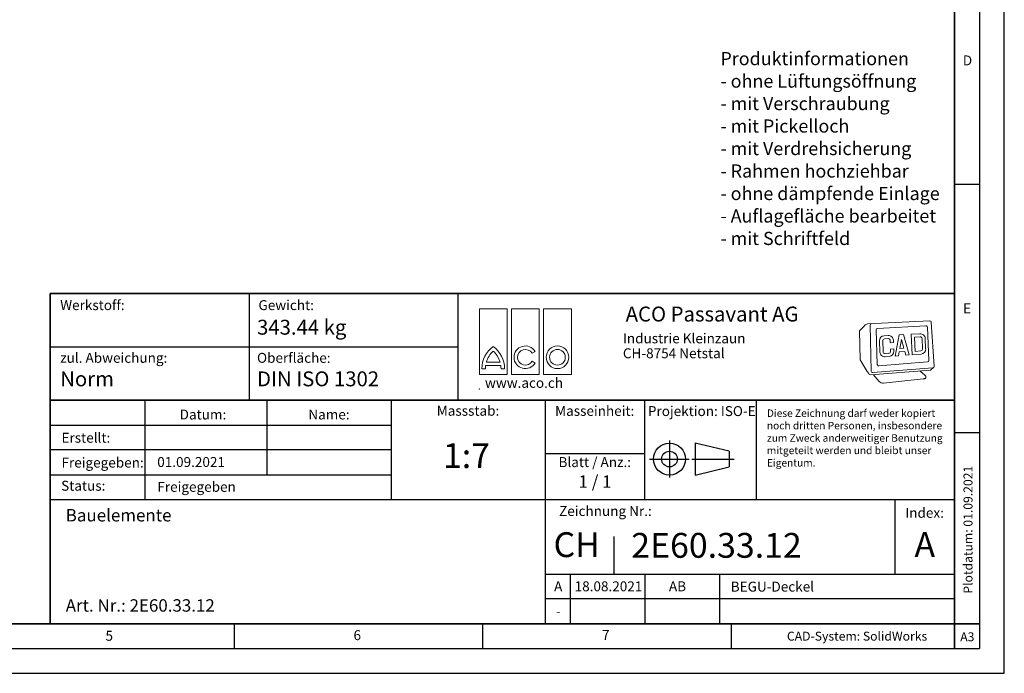
# Model space of a CAD drawing. Units: millimetres. Extents: x 0 to 420, y 0 to 297.
# Drawn here: x 222 to 420, y 0 to 132 of the extents above; entities that cross this region are included whole.
import ezdxf

# ---------------------------------------------------------------- set-up
doc = ezdxf.new("R2010")
doc.units = ezdxf.units.MM
doc.header["$PDSIZE"] = -1
doc.linetypes.add('CENTERX2', pattern=[20.32, 12.7, -2.54, 2.54, -2.54])
doc.layers.add('LINIEN-DICK', color=7, linetype='Continuous', lineweight=35)
doc.layers.add('LINIEN-NORMAL', color=7, linetype='Continuous', lineweight=25)
for name, color, linetype in [('LINIEN-DÜNN', 7, 'Continuous'), ('TEXT', 7, 'Continuous'), ('TEXT-DEUTSCH', 7, 'Continuous'), ('VORLAGE_TEXT', 7, 'Continuous')]:
    doc.layers.add(name, color=color, linetype=linetype)
doc.styles.add('SLDTEXTSTYLE0', font='TXT', dxfattribs={"width": 0.605})
doc.styles.add('SLDTEXTSTYLE2', font='TXT', dxfattribs={"width": 0.563})

# ---------------------------------------------------------------- blocks, each defined once
blk = doc.blocks.new('SW_NOTE_0')
at = {"color": 0, "linetype": 'Continuous', "lineweight": 0, "insert": (7.09, 2.58), "char_height": 2, "attachment_point": 2, "style": 'SLDTEXTSTYLE0'}
blk.add_mtext('www.aco.ch', dxfattribs=at)
blk = doc.blocks.new('SW_NOTE_0_1')
at = {"color": 0, "linetype": 'Continuous', "lineweight": 0, "insert": (17.95, 3.87), "char_height": 3, "attachment_point": 2, "style": 'SLDTEXTSTYLE0'}
blk.add_mtext('ACO Passavant AG', dxfattribs=at)
blk = doc.blocks.new('SW_NOTE_0_2')
at = {"color": 0, "linetype": 'Continuous', "lineweight": 0, "char_height": 2, "attachment_point": 1, "style": 'SLDTEXTSTYLE0'}
for s, insert in [('Industrie Kleinzaun', (0, 2.58)), ('CH-8754 Netstal', (0, -0.42))]:
    blk.add_mtext(s, dxfattribs=dict(at, insert=insert))
blk = doc.blocks.new('ACO-Logo')
at = {"color": 179, "linetype": 'Continuous', "lineweight": 18}
for p, q in [((0, 16.17), (0, 2.94)), ((5.59, 16.17), (0, 16.17)), ((5.59, 2.94), (5.59, 16.17)), ((6.46, 16.17), (6.46, 2.94)), ((12.05, 16.17), (6.46, 16.17)), ((12.05, 2.94), (12.05, 16.17)), ((12.93, 2.94), (12.93, 16.17)), ((12.93, 16.17), (18.52, 16.17)), ((18.52, 16.17), (18.52, 2.94)), ((77.51, 12.77), (76.49, 11.76)), ((90.64, 13.74), (78.15, 13.15)), ((78.63, 12.88), (78.84, 3.65)), ((79.85, 11.93), (80.09, 4.98)), ((80.13, 12.24), (89.85, 12.76)), ((90.46, 5.79), (90.16, 12.47)), ((91.53, 4.63), (90.96, 13.46)), ((76.49, 11.76), (76.65, 5.87)), ((81.47, 10.76), (82.27, 10.81)), ((81.51, 10.13), (82.31, 10.17)), ((83.7, 6.67), (84.51, 10.93)), ((84.51, 10.93), (85.35, 10.97)), ((84.64, 8.19), (84.97, 9.97)), ((84.97, 9.97), (85.45, 8.24)), ((85.35, 10.97), (86.49, 6.88)), ((86.88, 11.07), (88.67, 11.16)), ((87.08, 6.93), (86.88, 11.07)), ((87.55, 10.46), (88.71, 10.53)), ((87.68, 7.61), (87.55, 10.46)), ((89.19, 8.08), (89.09, 10.18)), ((89.82, 8.11), (89.73, 10.21)), ((80.53, 9.73), (80.61, 7.48)), ((81.17, 9.75), (81.24, 7.5)), ((82.69, 9.82), (82.71, 9.37)), ((82.71, 9.35), (83.34, 9.39)), ((82.75, 8.08), (83.39, 8.12)), ((82.75, 8.08), (82.77, 7.58)), ((83.33, 9.84), (83.34, 9.39)), ((83.39, 8.12), (83.4, 7.61)), ((84.64, 8.19), (85.45, 8.24)), ((10.61, 7.22), (11.22, 7.57)), ((81.63, 7.15), (82.43, 7.21)), ((81.68, 6.51), (82.48, 6.58)), ((83.7, 6.67), (84.36, 6.72)), ((84.36, 6.72), (84.51, 7.54)), ((84.51, 7.54), (85.63, 7.61)), ((85.63, 7.61), (85.85, 6.83)), ((85.85, 6.83), (86.49, 6.88)), ((87.08, 6.93), (88.91, 7.07)), ((87.68, 7.61), (88.85, 7.7)), ((0.51, 4.09), (1.21, 4.09)), ((1.26, 4.73), (4.33, 4.73)), ((4.18, 5.43), (1.41, 5.43)), ((4.37, 4.09), (5.08, 4.09)), ((11.23, 5.26), (10.63, 5.62)), ((76.65, 5.87), (78.03, 3.52)), ((79.16, 3.36), (91.26, 4.31)), ((80.41, 4.7), (90.18, 5.48)), ((90.8, 3.85), (91.4, 4.35)), ((0, 2.94), (5.59, 2.94)), ((6.46, 2.94), (12.05, 2.94)), ((18.52, 2.94), (12.93, 2.94)), ((78.03, 3.52), (78.36, 3.14)), ((78.36, 3.14), (78.47, 3.02)), ((78.8, 2.89), (90.8, 3.85)), ((79.26, 2.93), (80.49, 1.53)), ((81.34, 1.2), (89.33, 2.05)), ((88.68, 3.68), (89.67, 2.79)), ((89.67, 2.79), (89.75, 2.72)), ((89.75, 2.72), (89.8, 2.67)), ((89.8, 2.67), (89.84, 2.6)), ((89.84, 2.6), (89.87, 2.52)), ((89.87, 2.52), (89.87, 2.31))]:
    blk.add_line(p, q, dxfattribs=at)
for radius in [2.28, 1.58]:
    blk.add_circle((15.72, 6.41), radius, dxfattribs=at)
for centre, radius, start, end in [((78.19, 12.35), 0.8, 92.6996, 148.2554), ((78.93, 12.89), 0.3, 92.6996, 181.273), ((80.15, 11.94), 0.3, 93.0418, 181.9349), ((89.86, 12.46), 0.3, 2.5148, 93.0418), ((90.66, 13.44), 0.3, 3.7249, 92.6996), ((81.53, 9.76), 1, 93.1134, 181.9415), ((81.53, 9.76), 0.363, 93.1134, 181.9415), ((82.33, 9.81), 1, 1.9415, 93.1134), ((82.33, 9.81), 0.363, 1.9415, 93.1134), ((88.73, 10.16), 1, 2.6542, 93.1134), ((88.73, 10.16), 0.363, 2.6542, 93.1134), ((6.13, 4.07), 5.62, 126.4236, 179.7474), ((-0.54, 4.07), 5.62, 0.2526, 53.5764), ((9.26, 6.41), 2.28, 30.7309, 330), ((9.26, 6.41), 1.58, 31.0558, 330), ((88.83, 8.07), 0.363, 274.3987, 2.6542), ((88.83, 8.07), 1, 274.3987, 2.6542), ((6.13, 4.07), 4.91, 132.7321, 163.9341), ((-0.54, 4.07), 4.91, 16.0659, 47.2679), ((81.61, 7.51), 1, 181.9415, 274.3987), ((81.61, 7.51), 0.363, 181.9415, 274.3987), ((82.4, 7.57), 0.363, 274.3987, 1.9415), ((82.4, 7.57), 1, 274.3987, 1.9415), ((6.13, 4.07), 4.91, 172.3058, 179.7113), ((-0.54, 4.07), 4.91, 0.2887, 7.6942), ((80.39, 4.99), 0.3, 181.9349, 274.6063), ((90.16, 5.78), 0.3, 274.6063, 2.5148), ((91.23, 4.61), 0.3, 274.4996, 3.7249), ((78.77, 3.29), 0.4, 221.0091, 274.5606), ((79.14, 3.65), 0.3, 181.273, 274.4996), ((89.05, 4.1), 2.08, 277.7635, 279.1918), ((89.32, 2.43), 0.379, 279.1918, 281.4992), ((89.13, 3.35), 1.32, 281.4992, 285.2551), ((88.05, 7.32), 5.43, 285.2551, 287.1087), ((89.48, 2.66), 0.555, 287.1087, 303.6901), ((89.69, 2.35), 0.188, 303.6901, 332.3803), ((89.77, 2.31), 0.0984, 332.3803, 4.9765), ((81.24, 2.19), 1, 221.4087, 276.0561)]:
    blk.add_arc(centre, radius, start, end, dxfattribs=at)
at = {"color": 7, "linetype": 'Continuous', "lineweight": 0}
for name, p in [('SW_NOTE_0_1', (28.89, 12.75)), ('SW_NOTE_0_2', (28.89, 8.64)), ('SW_NOTE_0', (1.9, -0.32))]:
    blk.add_blockref(name, p, dxfattribs=at)
blk = doc.blocks.new('SW_NOTE_0_3')
at = {"color": 0, "linetype": 'Continuous', "lineweight": 0, "char_height": 2.6458, "attachment_point": 1, "style": 'SLDTEXTSTYLE0'}
for s, insert in [('Produktinformationen', (0, 3.41)), ('- ohne Lüftungsöffnung', (0, -1.12)), ('- mit Verschraubung', (0, -5.64)), ('- mit Pickelloch', (0, -10.17)), ('- mit Verdrehsicherung', (0, -14.7)), ('- Rahmen hochziehbar', (0, -19.23)), ('- ohne dämpfende Einlage', (0, -23.76)), ('- Auflagefläche bearbeitet', (0, -28.28)), ('- mit Schriftfeld', (0, -32.81))]:
    blk.add_mtext(s, dxfattribs=dict(at, insert=insert))
blk = doc.blocks.new('SW_NOTE_0_4')
at = {"color": 0, "linetype": 'Continuous', "lineweight": 0, "char_height": 1.5, "attachment_point": 1, "style": 'SLDTEXTSTYLE0'}
for s, insert in [('Diese Zeichnung darf weder kopiert', (0, 1.93)), ('noch dritten Personen, insbesondere', (0, -0.57)), ('zum Zweck anderweitiger Benutzung', (0, -3.07)), ('mitgeteilt werden und bleibt unser', (0, -5.57)), ('Eigentum.', (0, -8.07))]:
    blk.add_mtext(s, dxfattribs=dict(at, insert=insert))

msp = doc.modelspace()

# ---------------------------------------------------------------- linework, layer by layer
at = {"color": 7, "linetype": 'Continuous', "lineweight": 0}
msp.add_point((314.3511, 57.2427), dxfattribs=at)
at = {"layer": 'LINIEN-DICK'}
for p, q in [((410, 5), (410, 287)), ((228, 76.5), (228, 10)), ((228, 76.5), (410, 76.5)), ((20, 10), (415, 10))]:
    msp.add_line(p, q, dxfattribs=at)
at = {"layer": 'LINIEN-DÜNN'}
for p, q in [((420, 0), (420, 297)), ((415, 292), (415, 5)), ((410, 98.5), (415, 98.5)), ((268, 76.5), (268, 55)), ((228, 65.75), (310, 65.75)), ((228, 55), (410, 55)), ((410, 55), (228, 55)), ((247, 55), (247, 35)), ((271.6, 55), (271.6, 40)), ((347.6611, 35), (347.6611, 55)), ((370.0572, 55.012), (370.0572, 35)), ((228, 50), (296.6, 50)), ((410, 48.5), (415, 48.5)), ((357.7662, 46.372), (357.7662, 39.9353)), ((364.6059, 44.7376), (357.7662, 46.372)), ((296.6, 45), (228, 45)), ((347.6611, 44.2134), (327.6611, 44.2134)), ((364.6059, 44.7376), (364.6059, 41.5697)), ((228, 40), (296.6, 40)), ((357.7662, 39.9353), (364.6059, 41.5697)), ((398, 35), (398, 20)), ((341.4855, 20), (341.4855, 27.5647)), ((327.6611, 20), (410, 20)), ((332.6611, 20), (332.6611, 10)), ((347.6611, 20), (347.6611, 10)), ((362.6611, 20), (362.6611, 10)), ((410, 15), (327.6611, 15)), ((265, 10), (265, 5)), ((315, 10), (315, 5)), ((365, 10), (365, 5)), ((15, 5), (415, 5)), ((0, 0), (420, 0))]:
    msp.add_line(p, q, dxfattribs=at)
at = {"layer": 'LINIEN-DÜNN', "linetype": 'CENTERX2'}
for p, q in [((352.6175, 46.908), (352.6175, 39.4622)), ((348.624, 43.1537), (356.6109, 43.1537)), ((357.1289, 43.1537), (365.6255, 43.1537))]:
    msp.add_line(p, q, dxfattribs=at)
at = {"layer": 'LINIEN-DÜNN'}
for radius in [3.2183, 1.584]:
    msp.add_circle((352.6175, 43.1537), radius, dxfattribs=at)
at = {"layer": 'LINIEN-NORMAL'}
for p, q in [((310, 76.5), (310, 55)), ((410, 55), (228, 55)), ((296.6, 55), (296.6, 35)), ((327.6611, 10), (327.6611, 55)), ((228, 35), (410, 35))]:
    msp.add_line(p, q, dxfattribs=at)

# ---------------------------------------------------------------- block references
at = {"color": 7, "linetype": 'Continuous', "lineweight": 0}
for name, p in [('SW_NOTE_0_3', (362.8706, 121.7269)), ('SW_NOTE_0_4', (372.2204, 51.2203))]:
    msp.add_blockref(name, p, dxfattribs=at)
at = {"color": 7, "linetype": 'Continuous'}
msp.add_blockref('ACO-Logo', (314.3511, 57.2427), dxfattribs=at)

# ---------------------------------------------------------------- texts
at = {"layer": 'TEXT', "style": 'SLDTEXTSTYLE0'}
for s, insert, char_height, attachment_point in [('343.44 kg', (269.6126, 71.2122), 3, 1), ('Norm', (230, 60.8119), 3, 1), ('DIN ISO 1302', (269.6126, 60.8119), 3, 1), ('01.09.2021', (249.5285, 43.5603), 2, 1), ('Freigegeben', (249.5568, 38.5582), 2, 1), ('Bauelemente', (231.116, 33.0905), 2.5, 1), ('2E60.33.12', (344.9268, 28.2773), 5, 1), ('A', (403.9986, 28.4395), 5, 2), ('A', (330.2274, 18.5245), 2, 2), ('18.08.2021', (340.343, 18.5246), 2, 2), ('AB', (354.2335, 18.5246), 2, 2), ('BEGU-Deckel', (364.9469, 18.4594), 2, 1), ('Art. Nr.: 2E60.33.12', (231.1132, 14.9211), 2.5, 1), ('-', (330.2295, 13.5245), 2, 2)]:
    msp.add_mtext(s, dxfattribs=dict(at, insert=insert, char_height=char_height, attachment_point=attachment_point))
at = {"layer": 'TEXT-DEUTSCH', "insert": (411.7953, 41.807), "char_height": 1.8, "attachment_point": 3, "rotation": 90, "style": 'SLDTEXTSTYLE0'}
msp.add_mtext('Plotdatum: 01.09.2021', dxfattribs=at)
at = {"layer": 'VORLAGE_TEXT'}
for s, insert, char_height, attachment_point, style in [('D', (412.5922, 124.4518), 2, 2, 'SLDTEXTSTYLE0'), ('Werkstoff:', (230, 75.1611), 2, 1, 'SLDTEXTSTYLE0'), ('Gewicht:', (269.898, 75.1611), 2, 1, 'SLDTEXTSTYLE0'), ('E', (412.5161, 74.5096), 2, 2, 'SLDTEXTSTYLE0'), ('zul. Abweichung:', (230, 64.5423), 2, 1, 'SLDTEXTSTYLE0'), ('Oberfläche:', (269.6126, 64.5423), 2, 1, 'SLDTEXTSTYLE0'), ('Massstab:', (312.0687, 53.8816), 2, 2, 'SLDTEXTSTYLE0'), ('Masseinheit:', (337.5699, 53.8554), 2, 2, 'SLDTEXTSTYLE0'), ('Projektion: ISO-E', (348.2746, 53.8191), 2, 1, 'SLDTEXTSTYLE0'), ('Datum:', (254.0355, 53.1295), 2, 1, 'SLDTEXTSTYLE0'), ('Name:', (279.9349, 53.1361), 2, 1, 'SLDTEXTSTYLE0'), ('Erstellt:', (230.2614, 48.4499), 2, 1, 'SLDTEXTSTYLE0'), ('1:7', (311.7649, 46.349), 5, 2, 'SLDTEXTSTYLE0'), ('Freigegeben:', (230.2614, 43.4434), 2, 1, 'SLDTEXTSTYLE0'), ('Blatt / Anz.:', (337.5802, 43.5452), 2, 2, 'SLDTEXTSTYLE0'), ('1 / 1', (337.6348, 39.8697), 2.5, 2, 'SLDTEXTSTYLE2'), ('Status:', (230.1851, 38.7794), 2, 1, 'SLDTEXTSTYLE0'), ('Zeichnung Nr.:', (330.407, 33.6926), 2, 1, 'SLDTEXTSTYLE0'), ('Index:', (403.9553, 33.3249), 2, 2, 'SLDTEXTSTYLE0'), ('CH', (329.2896, 28.4139), 5, 1, 'SLDTEXTSTYLE0'), ('5', (239.875, 8.5638), 2, 2, 'SLDTEXTSTYLE0'), ('6', (289.7886, 8.6885), 2, 2, 'SLDTEXTSTYLE0'), ('7', (339.8003, 8.7205), 2, 2, 'SLDTEXTSTYLE0'), ('CAD-System: SolidWorks', (390.3696, 8.3847), 1.8, 2, 'SLDTEXTSTYLE0'), ('A3', (412.5579, 8.255), 1.8, 2, 'SLDTEXTSTYLE0')]:
    msp.add_mtext(s, dxfattribs=dict(at, insert=insert, char_height=char_height, attachment_point=attachment_point, style=style))

doc.saveas('drawing.dxf')
